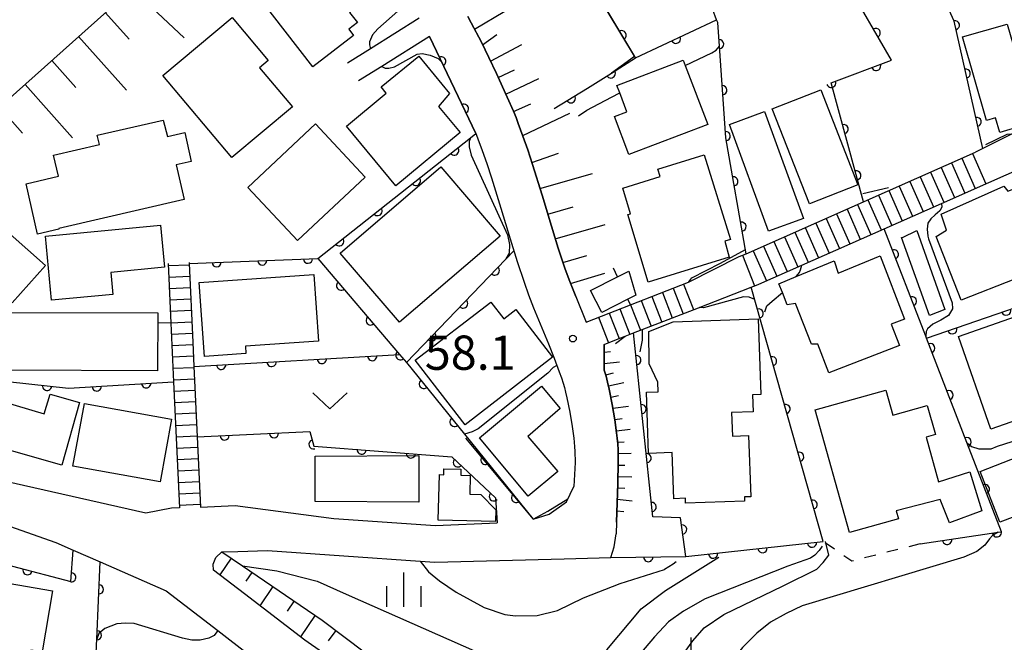
# Model space of a CAD drawing. Extents: x -20000 to -18000, y 100499 to 102001.
# Drawn here: x -18877 to -18769, y 100909 to 100977 of the extents above; entities that cross this region are included whole.
import ezdxf

# ---------------------------------------------------------------- set-up
doc = ezdxf.new("R2010")
doc.units = 0
doc.linetypes.add('I', pattern=[2.5, 1.25, -1.25])
for name, color, linetype in [('2101000', 3, 'Continuous'), ('2214000', 3, 'Continuous'), ('2214990', 3, 'Continuous'), ('3001000', 3, 'Continuous'), ('6101110', 2, 'Continuous'), ('6101990', 2, 'Continuous'), ('6110000', 4, 'Continuous'), ('6301000', 2, 'I'), ('6313000', 2, 'Continuous'), ('6334000', 2, 'Continuous'), ('7101000', 4, 'Continuous'), ('7102000', 2, 'Continuous'), ('7312000', 4, 'Continuous')]:
    doc.layers.add(name, color=color, linetype=linetype)
doc.layers.get('0').off()
doc.styles.add('ROMANS', font='romans')

# ---------------------------------------------------------------- blocks, each defined once
blk = doc.blocks.new('631300')
at = {"layer": '6313000'}
blk.add_lwpolyline([(0.75, 0.35), (0, -0.35), (-0.75, 0.35)], dxfattribs=at)
blk = doc.blocks.new('633400')
at = {"layer": '6334000'}
for points in [[(0, -0.75), (0, 0.75)], [(-0.75, -0.75), (-0.75, 0.15)], [(0.75, -0.75), (0.75, 0.15)]]:
    blk.add_lwpolyline(points, dxfattribs=at)
blk = doc.blocks.new('731200')
at = {"layer": '7312000'}
blk.add_circle((0, 0), 0.15, dxfattribs=at)
blk = doc.blocks.new('M07')
blk.add_arc((0, 0), 0.5, 180, 0)

msp = doc.modelspace()

# ---------------------------------------------------------------- linework, layer by layer
at = {"layer": '2101000', "flags": 128}
for points in [[(-18804.53, 101012.77), (-18803.09, 101012.23), (-18789.97, 101007.3), (-18781.03, 101003.94), (-18774.33, 101001.42), (-18771.29, 101000.76), (-18764.02, 100999.35), (-18760.57, 100995.06), (-18760.53, 100995.08), (-18757.69, 100991.46), (-18747.74, 100976.57), (-18746.63, 100974.61), (-18762.58, 100967.5), (-18765.87, 100966.03), (-18768.52, 100964.68), (-18771.66, 100963.08), (-18772.44, 100962.68)], [(-18859.55, 100923.75), (-18860.42, 100923.72), (-18863.22, 100923.18), (-18881.64, 100927.35), (-18889.72, 100930.22), (-18894.9, 100933.27), (-18892.43, 100936.76), (-18896.66, 100939.56), (-18897.51, 100940.12), (-18908.59, 100946.44), (-18913.37, 100949.17), (-18918.66, 100952.19), (-18931.21, 100960.92), (-18941.74, 100968.49), (-18946.6, 100972.78), (-18950.06, 100978.24), (-18951.89, 100982.7), (-18952.96, 100987.08), (-18954.8, 100991.92), (-18955.02, 100996.06), (-18954.15, 101000.24), (-18953.62, 101001.43)], [(-18833.3, 100977.35), (-18838.65, 100974.01), (-18841.16, 100972.44)], [(-18828, 100977.55), (-18827.61, 100976.84), (-18826.51, 100974.72), (-18825.7, 100973.06), (-18824.87, 100971.31), (-18823.69, 100968.73), (-18823.01, 100967.17), (-18822.72, 100966.47), (-18822.47, 100965.83), (-18821.96, 100964.44), (-18821.44, 100962.94), (-18820.92, 100961.33), (-18819.87, 100957.97), (-18818.84, 100954.58), (-18818.1, 100952.18), (-18817.38, 100950.01), (-18816.92, 100948.73), (-18816.41, 100947.43), (-18816.18, 100946.89), (-18815.04, 100944.08), (-18814.21, 100944.42)], [(-18832.18, 100975.34), (-18837.41, 100972.07), (-18839.94, 100970.49)], [(-18832.18, 100975.34), (-18827.13, 100964.73), (-18827.04, 100964.54), (-18826.88, 100964.14), (-18826.41, 100962.86), (-18825.92, 100961.44), (-18825.42, 100959.9), (-18824.39, 100956.58), (-18823.36, 100953.2), (-18822.6, 100950.74), (-18821.84, 100948.47), (-18821.34, 100947.07), (-18820.79, 100945.67), (-18819.18, 100941.73), (-18818.55, 100940.14), (-18817.99, 100938.65), (-18817.76, 100938.01), (-18817.57, 100937.42), (-18817.43, 100936.93), (-18817.3, 100936.42), (-18817.15, 100935.79), (-18816.85, 100934.22), (-18816.58, 100932.65), (-18816.39, 100931.38), (-18816.34, 100930.94), (-18816.31, 100930.45), (-18816.28, 100929.95), (-18816.26, 100928.73), (-18816.4, 100926.11)], [(-18770.98, 100959.39), (-18767.2, 100961.06), (-18765.41, 100961.86), (-18764.25, 100962.37), (-18760.53, 100964.03), (-18754.76, 100966.61), (-18745.98, 100970.52)], [(-18798.3, 100951.28), (-18797.53, 100951.58), (-18782.06, 100958.42), (-18772.44, 100962.68)], [(-18796.99, 100947.93), (-18796.42, 100948.15), (-18796.14, 100948.26), (-18791.44, 100950.34), (-18782.46, 100954.31), (-18776.17, 100957.09), (-18770.98, 100959.39)], [(-18803.86, 100948.46), (-18798.3, 100951.28)], [(-18814.21, 100944.42), (-18810.2, 100945.99), (-18803.86, 100948.46)], [(-18802.77, 100945.67), (-18796.99, 100947.93)], [(-18813.09, 100941.64), (-18811.9, 100942.11), (-18810.77, 100942.55), (-18809.86, 100942.91), (-18808.92, 100943.27), (-18802.77, 100945.67)], [(-18813.09, 100941.64), (-18813.06, 100938.83), (-18812.87, 100938.18), (-18812.7, 100937.52), (-18812.53, 100936.76), (-18812.2, 100935.07), (-18811.91, 100933.39), (-18811.71, 100931.98), (-18811.64, 100931.38), (-18811.59, 100930.75), (-18811.56, 100930.1), (-18811.54, 100928.72), (-18811.58, 100926.43), (-18811.73, 100922.2), (-18811.77, 100920.91)], [(-18828.23, 100931.38), (-18820.83, 100922.52)], [(-18829.74, 100929.36), (-18824.97, 100924.85), (-18824.77, 100922.11)], [(-18820.83, 100922.52), (-18819.08, 100923.07), (-18817.19, 100924.42), (-18816.4, 100926.11)], [(-18884.36, 100923.93), (-18873.05, 100919.95), (-18871.17, 100919.13), (-18868.23, 100917.84), (-18861.01, 100914.69), (-18855.36, 100910.33), (-18848.8, 100905.26)], [(-18857.25, 100923.85), (-18853.45, 100924), (-18842.66, 100922.59), (-18831.53, 100921.83), (-18824.77, 100922.11)], [(-18798.19, 100872.87), (-18798.54, 100874.01), (-18798.78, 100874.78), (-18802.86, 100880.04), (-18807.19, 100882.87), (-18820.85, 100891.82), (-18845.84, 100909.29), (-18852.44, 100914.36), (-18855.81, 100916.95), (-18855.84, 100917.59), (-18855.55, 100918.32), (-18854.89, 100918.93), (-18853.17, 100919), (-18849.91, 100919.08), (-18833.2, 100917.93), (-18831.59, 100917.82), (-18817.47, 100918.18), (-18812.36, 100918.31), (-18811.98, 100919.51), (-18811.77, 100920.91)]]:
    msp.add_lwpolyline(points, dxfattribs=at)
at = {"layer": '2214000', "flags": 128}
for points in [[(-18798.3, 100951.28), (-18797.53, 100951.58), (-18782.06, 100958.42), (-18772.44, 100962.68)], [(-18796.99, 100947.93), (-18796.42, 100948.15), (-18796.14, 100948.26), (-18791.44, 100950.34), (-18782.46, 100954.31), (-18776.17, 100957.09), (-18770.98, 100959.39)], [(-18860.79, 100950.51), (-18860.49, 100943.99), (-18860.19, 100937.57), (-18859.55, 100923.75)], [(-18858.49, 100950.62), (-18858.48, 100950.51), (-18858.09, 100941.89), (-18857.96, 100939.23), (-18857.25, 100923.85)], [(-18814.21, 100944.42), (-18810.2, 100945.99), (-18803.86, 100948.46)], [(-18813.09, 100941.64), (-18811.9, 100942.11), (-18810.77, 100942.55), (-18809.86, 100942.91), (-18808.92, 100943.27), (-18802.77, 100945.67)]]:
    msp.add_lwpolyline(points, dxfattribs=at)
at = {"layer": '2214990', "flags": 128}
for points in [[(-18773.93, 100962.02), (-18772.47, 100958.73)], [(-18772.79, 100962.53), (-18771.33, 100959.24)], [(-18776.21, 100961.01), (-18774.76, 100957.72)], [(-18775.07, 100961.52), (-18773.61, 100958.22)], [(-18779.64, 100959.49), (-18778.19, 100956.2)], [(-18778.5, 100960), (-18777.04, 100956.71)], [(-18777.36, 100960.5), (-18775.9, 100957.21)], [(-18781.93, 100958.48), (-18780.47, 100955.19)], [(-18780.79, 100958.99), (-18779.33, 100955.7)], [(-18784.22, 100957.47), (-18782.76, 100954.18)], [(-18783.07, 100957.98), (-18781.62, 100954.68)], [(-18786.5, 100956.46), (-18785.05, 100953.17)], [(-18785.36, 100956.96), (-18783.9, 100953.67)], [(-18788.79, 100955.45), (-18787.33, 100952.15)], [(-18787.65, 100955.95), (-18786.19, 100952.66)], [(-18791.07, 100954.43), (-18789.62, 100951.14)], [(-18789.93, 100954.94), (-18788.47, 100951.65)], [(-18793.36, 100953.42), (-18791.9, 100950.13)], [(-18792.22, 100953.93), (-18790.76, 100950.64)], [(-18795.65, 100952.41), (-18794.19, 100949.12)], [(-18794.5, 100952.92), (-18793.05, 100949.63)], [(-18797.94, 100951.42), (-18796.63, 100948.06)], [(-18796.79, 100951.91), (-18795.33, 100948.61)], [(-18858.48, 100950.34), (-18860.77, 100950.24)], [(-18858.42, 100949.09), (-18860.71, 100948.99)], [(-18858.36, 100947.85), (-18860.66, 100947.74)], [(-18805.54, 100947.81), (-18804.45, 100945.01)], [(-18804.38, 100948.26), (-18803.29, 100945.47)], [(-18858.3, 100946.6), (-18860.6, 100946.49)], [(-18807.87, 100946.9), (-18806.78, 100944.1)], [(-18806.71, 100947.35), (-18805.62, 100944.56)], [(-18811.36, 100945.54), (-18810.27, 100942.74)], [(-18810.2, 100945.99), (-18809.11, 100943.2)], [(-18809.04, 100946.44), (-18807.94, 100943.65)], [(-18858.24, 100945.35), (-18860.54, 100945.24)], [(-18813.69, 100944.63), (-18812.6, 100941.83)], [(-18812.53, 100945.08), (-18811.44, 100942.29)], [(-18858.19, 100944.1), (-18860.48, 100943.99)], [(-18858.13, 100942.85), (-18860.43, 100942.74)], [(-18858.07, 100941.6), (-18860.37, 100941.5)], [(-18858.01, 100940.35), (-18860.31, 100940.25)], [(-18857.96, 100939.1), (-18860.25, 100939)], [(-18857.9, 100937.86), (-18860.19, 100937.75)], [(-18857.84, 100936.61), (-18860.14, 100936.5)], [(-18857.78, 100935.36), (-18860.08, 100935.25)], [(-18857.72, 100934.11), (-18860.02, 100934)], [(-18857.67, 100932.86), (-18859.96, 100932.75)], [(-18857.61, 100931.61), (-18859.91, 100931.51)], [(-18857.55, 100930.36), (-18859.85, 100930.26)], [(-18857.49, 100929.12), (-18859.79, 100929.01)], [(-18857.44, 100927.87), (-18859.73, 100927.76)], [(-18857.38, 100926.62), (-18859.68, 100926.51)], [(-18857.32, 100925.37), (-18859.62, 100925.26)], [(-18857.26, 100924.12), (-18859.56, 100924.01)]]:
    msp.add_lwpolyline(points, dxfattribs=at)
at = {"layer": '3001000', "flags": 128}
for points in [[(-18843.55, 100985.6), (-18838.9, 100979.54), (-18840.93, 100977.98), (-18840.08, 100976.87), (-18841.02, 100976.14), (-18840.49, 100975.45), (-18844.96, 100972.03), (-18850.99, 100979.89), (-18843.55, 100985.6)], [(-18847.19, 100967.67), (-18853.8, 100962.1), (-18861.36, 100971.07), (-18853.79, 100977.44), (-18849.83, 100972.73), (-18850.77, 100971.93), (-18847.19, 100967.67)], [(-18773.88, 100975.3), (-18768.97, 100976.72), (-18766.5, 100968.16), (-18767.49, 100967.87), (-18767.26, 100967.07), (-18767.74, 100966.92), (-18767.35, 100965.57), (-18769.79, 100964.86), (-18770.25, 100966.46), (-18771.25, 100966.17), (-18773.88, 100975.3)], [(-18828.83, 100964.83), (-18835.88, 100959.02), (-18841.27, 100965.55), (-18836.91, 100969.15), (-18837.47, 100969.83), (-18833.37, 100973.21), (-18830, 100969.11), (-18831.2, 100967.7), (-18828.83, 100964.83)], [(-18811.37, 100969.19), (-18811.68, 100969.99), (-18804.42, 100972.75), (-18804.2, 100972.18), (-18801.75, 100965.72), (-18810.36, 100962.44), (-18811.94, 100966.6), (-18810.58, 100967.11), (-18811.37, 100969.19)], [(-18794.68, 100967.43), (-18789.38, 100969.53), (-18785.31, 100959.13), (-18790.61, 100957.03), (-18794.68, 100967.43)], [(-18799.35, 100965.74), (-18795.53, 100967.13), (-18791.27, 100955.43), (-18795.09, 100954.04), (-18799.35, 100965.74)], [(-18859.02, 100957.51), (-18872.75, 100954.35), (-18872.73, 100954.27), (-18875.09, 100953.73), (-18876.33, 100959.24), (-18872.78, 100960.06), (-18873.33, 100962.36), (-18868.28, 100963.53), (-18868.55, 100964.55), (-18861.32, 100966.21), (-18860.84, 100964.41), (-18858.94, 100964.84), (-18858.25, 100961.69), (-18859.89, 100961.32), (-18859.02, 100957.51)], [(-18846.62, 100953.03), (-18852.07, 100958.84), (-18844.67, 100965.78), (-18839.22, 100959.97), (-18846.62, 100953.03)], [(-18802.13, 100962.4), (-18799.27, 100953.13), (-18799.88, 100952.94), (-18799.4, 100951.19), (-18808.27, 100948.45), (-18810.48, 100955.86), (-18810.19, 100955.95), (-18811.05, 100958.76), (-18806.96, 100960.02), (-18807.21, 100960.83), (-18802.13, 100962.4)], [(-18830.95, 100961.07), (-18824.47, 100953.5), (-18835.47, 100944.08), (-18841.95, 100951.65), (-18830.95, 100961.07)], [(-18775.63, 100954.14), (-18776.19, 100955.89), (-18769.35, 100958.97), (-18768.92, 100958.42), (-18766.48, 100959.37), (-18764.1, 100953.28), (-18765.14, 100952.88), (-18763.9, 100949.72), (-18767.82, 100948.18), (-18768.07, 100948.83), (-18774.01, 100946.5), (-18776.74, 100953.47), (-18775.63, 100954.14)], [(-18874.21, 100950.29), (-18877.83, 100946.2), (-18878.97, 100947.22), (-18884.15, 100941.38), (-18888.48, 100945.23), (-18879.69, 100955.15), (-18874.21, 100950.29)], [(-18861.17, 100950.09), (-18867.04, 100949.54), (-18866.82, 100947.12), (-18873.54, 100946.5), (-18874.2, 100953.51), (-18861.6, 100954.69), (-18861.17, 100950.09)], [(-18780.43, 100953.34), (-18778.86, 100954.11), (-18775.82, 100945.48), (-18777.47, 100944.83), (-18780.55, 100953.34), (-18780.43, 100953.34)], [(-18793.58, 100947.32), (-18793.95, 100948.29), (-18792.07, 100949.07), (-18787.92, 100950.81), (-18787.49, 100949.44), (-18782.89, 100951.36), (-18780.2, 100944.42), (-18781.67, 100943.85), (-18780.77, 100941.53), (-18788.48, 100938.55), (-18789.69, 100941.67), (-18790.4, 100941.68), (-18792.13, 100946.14), (-18793.07, 100946), (-18793.58, 100947.32)], [(-18844.34, 100942), (-18852.33, 100941.45), (-18852.27, 100940.64), (-18856.82, 100940.32), (-18857.38, 100948.43), (-18844.84, 100949.29), (-18844.34, 100942)], [(-18811.61, 100949.03), (-18810.36, 100949.67), (-18809.62, 100947.03), (-18810.48, 100946.59), (-18813.34, 100945.14), (-18814.56, 100947.54), (-18811.61, 100949.03)], [(-18762.33, 100946.72), (-18758.78, 100936.57), (-18770.76, 100932.37), (-18774.32, 100942.52), (-18762.33, 100946.72)], [(-18822.75, 100945.46), (-18818.72, 100940.24), (-18828.3, 100932.85), (-18833.75, 100939.91), (-18825.47, 100946.29), (-18824.05, 100944.45), (-18822.75, 100945.46)], [(-18861.91, 100945.1), (-18861.93, 100938.77), (-18878.6, 100938.82), (-18878.58, 100945.15), (-18861.91, 100945.1)], [(-18797.27, 100931.67), (-18797.04, 100924.98), (-18797.72, 100924.96), (-18797.71, 100924.5), (-18804.17, 100924.28), (-18804.19, 100924.81), (-18805.46, 100924.76), (-18805.63, 100929.81), (-18808.23, 100929.72), (-18808.46, 100936.42), (-18807.17, 100936.46), (-18807.2, 100937.52), (-18808.16, 100939.54), (-18808.19, 100943.07), (-18805.54, 100944.13), (-18796.22, 100944.46), (-18795.93, 100936.16), (-18796.84, 100936.13), (-18796.77, 100934.27), (-18799.13, 100934.19), (-18799.04, 100931.61), (-18797.27, 100931.67)], [(-18821.4, 100925.05), (-18826.72, 100931.42), (-18819.93, 100937.08), (-18817.89, 100934.63), (-18821.43, 100931.56), (-18818.16, 100927.75), (-18821.4, 100925.05)], [(-18870.48, 100935.28), (-18872.4, 100928.45), (-18883.2, 100931.49), (-18881.85, 100936.29), (-18874.35, 100934.06), (-18873.7, 100936.19), (-18870.48, 100935.28)], [(-18782.27, 100936.64), (-18781.5, 100933.92), (-18777.74, 100934.98), (-18776.84, 100931.78), (-18777.86, 100931.5), (-18776.49, 100926.62), (-18773.08, 100927.71), (-18771.75, 100923.44), (-18775.3, 100922.11), (-18776.32, 100924.68), (-18781.13, 100923.42), (-18780.89, 100922.57), (-18786.23, 100921.08), (-18789.99, 100934.48), (-18782.27, 100936.64)], [(-18871.19, 100928.34), (-18869.94, 100935.19), (-18860.42, 100933.45), (-18861.67, 100926.6), (-18871.19, 100928.34)], [(-18771.94, 100927.73), (-18764.56, 100930.62), (-18764.74, 100931.09), (-18761.06, 100932.53), (-18760.75, 100931.74), (-18760.68, 100931.77), (-18758.37, 100925.85), (-18761.57, 100924.6), (-18761.27, 100923.83), (-18766.23, 100921.89), (-18766.8, 100923.34), (-18769.77, 100922.18), (-18771.94, 100927.73)], [(-18844.69, 100929.42), (-18833.34, 100929.5), (-18833.36, 100924.37), (-18844.71, 100924.45), (-18844.69, 100929.42)], [(-18831.09, 100927.4), (-18830.63, 100927.39), (-18830.61, 100928.04), (-18828.75, 100927.98), (-18828.77, 100927.33), (-18827.73, 100927.29), (-18827.79, 100925.25), (-18826.57, 100925.21), (-18824.93, 100923.53), (-18824.96, 100922.28), (-18831.23, 100922.43), (-18831.09, 100927.4)], [(-18873.42, 100914.69), (-18874.58, 100907.99), (-18875.8, 100908.2), (-18876.14, 100906.23), (-18879.23, 100906.77), (-18879.47, 100905.35), (-18885.53, 100906.4), (-18883.79, 100916.48), (-18873.42, 100914.69)]]:
    msp.add_lwpolyline(points, close=True, dxfattribs=at)
at = {"layer": '6101110', "flags": 128}
for points in [[(-18888.99, 100958.89), (-18866.47, 100979.01), (-18861.17, 100984.67), (-18860.68, 100985.78), (-18860.62, 100987.06), (-18860.8, 100988.53), (-18864.24, 100995.49)], [(-18816.18, 100946.89), (-18816.41, 100947.43), (-18816.92, 100948.73), (-18817.38, 100950.01), (-18818.1, 100952.18), (-18818.84, 100954.58), (-18819.87, 100957.97), (-18820.92, 100961.33), (-18821.44, 100962.94), (-18821.96, 100964.44), (-18822.47, 100965.83), (-18822.72, 100966.47), (-18823.01, 100967.17), (-18823.69, 100968.73), (-18824.87, 100971.31), (-18825.7, 100973.06), (-18826.51, 100974.72), (-18827.61, 100976.84), (-18828, 100977.55)], [(-18811.73, 100922.2), (-18811.58, 100926.43), (-18811.54, 100928.72), (-18811.56, 100930.1), (-18811.59, 100930.75), (-18811.64, 100931.38), (-18811.71, 100931.98), (-18811.91, 100933.39), (-18812.2, 100935.07), (-18812.53, 100936.76), (-18812.7, 100937.52), (-18812.87, 100938.18), (-18813.06, 100938.83), (-18813.09, 100941.64)], [(-18854.89, 100918.93), (-18852.64, 100917.4), (-18843.93, 100911.48), (-18839.2, 100907.9), (-18835.61, 100905.19), (-18825.56, 100898.95), (-18823.19, 100897.48), (-18815.96, 100891.96), (-18815.07, 100891.28), (-18808.83, 100887.17), (-18806.93, 100886.02)]]:
    msp.add_lwpolyline(points, dxfattribs=at)
at = {"layer": '6101990', "flags": 128}
for points in [[(-18864.87, 100980.72), (-18859.03, 100975.22)], [(-18867.64, 100977.96), (-18865.04, 100975.05)], [(-18827.26, 100976.17), (-18823.95, 100978.13)], [(-18870.57, 100975.35), (-18865.34, 100969.49)], [(-18826.38, 100974.44), (-18824.81, 100975.59)], [(-18825.51, 100972.65), (-18822.09, 100974.47)], [(-18873.51, 100972.72), (-18870.88, 100969.78)], [(-18824.67, 100970.88), (-18822.9, 100971.72)], [(-18823.84, 100969.06), (-18820.22, 100970.77)], [(-18876.43, 100970.11), (-18871.23, 100964.26)], [(-18879.24, 100967.6), (-18876.73, 100964.78)], [(-18823.01, 100967.16), (-18821.11, 100967.97)], [(-18821.98, 100964.51), (-18816.83, 100966.95)], [(-18820.99, 100961.57), (-18818.06, 100962.58)], [(-18820.1, 100958.7), (-18814.34, 100960.36)], [(-18819.25, 100955.92), (-18816.45, 100956.71)], [(-18818.42, 100953.21), (-18812.97, 100954.77)], [(-18817.58, 100950.61), (-18814.96, 100951.4)], [(-18816.75, 100948.3), (-18813.02, 100949.45)], [(-18813.08, 100940.8), (-18812.37, 100940.88)], [(-18813.07, 100939.55), (-18811.41, 100939.74)], [(-18812.91, 100938.32), (-18812.06, 100938.53)], [(-18812.61, 100937.11), (-18810.94, 100937.47)], [(-18812.36, 100935.89), (-18811.52, 100936.06)], [(-18812.13, 100934.66), (-18810.4, 100934.9)], [(-18811.92, 100933.43), (-18811.12, 100933.54)], [(-18811.74, 100932.19), (-18810.24, 100932.37)], [(-18811.61, 100930.95), (-18810.88, 100930.99)], [(-18811.55, 100929.7), (-18810.11, 100929.73)], [(-18811.54, 100928.45), (-18810.81, 100928.45)], [(-18811.57, 100927.2), (-18810.06, 100927.15)], [(-18811.6, 100925.95), (-18810.82, 100925.93)], [(-18811.64, 100924.7), (-18810.01, 100924.52)], [(-18811.68, 100923.45), (-18810.92, 100923.37)], [(-18853.89, 100918.25), (-18855.12, 100916.43)], [(-18851.61, 100916.7), (-18852.27, 100915.72)], [(-18849.32, 100915.14), (-18850.74, 100913.05)], [(-18847.01, 100913.58), (-18847.77, 100912.47)], [(-18844.69, 100912), (-18846.3, 100909.64)], [(-18842.43, 100910.35), (-18843.28, 100909.22)]]:
    msp.add_lwpolyline(points, dxfattribs=at)
at = {"layer": '6110000', "flags": 128}
for points in [[(-18797.53, 100951.58), (-18799.77, 100964.25), (-18800.47, 100974.28), (-18800.65, 100976.88), (-18800.77, 100977.19), (-18801.18, 100978.29), (-18805.06, 100988.58), (-18809.45, 100995.7), (-18811.83, 100999.55), (-18813.98, 101003.65), (-18814.28, 101004.22), (-18821.38, 101017.76)], [(-18771.66, 100963.08), (-18774.8, 100977.05), (-18774.97, 100977.43), (-18778.59, 100985.39), (-18769.34, 100990.35), (-18760.57, 100995.06), (-18760.53, 100995.08)], [(-18814.89, 100969.71), (-18812.28, 100971.35), (-18809.66, 100973.01), (-18815.85, 100983.33), (-18817.72, 100982.38), (-18818.45, 100982.01), (-18821.25, 100980.58)], [(-18784.69, 100957.26), (-18788.25, 100970.27), (-18781.63, 100972.76), (-18786.62, 100981.4), (-18785.07, 100982.16)], [(-18809.66, 100973.01), (-18800.77, 100977.19)], [(-18827.13, 100964.73), (-18832.18, 100975.34)], [(-18818.54, 100967.46), (-18814.89, 100969.71)], [(-18844.4, 100951.07), (-18827.69, 100964.28), (-18827.13, 100964.73)], [(-18778.52, 100919.82), (-18769.97, 100921.09), (-18769.61, 100921.14), (-18773.4, 100930.92), (-18777.81, 100942.32), (-18777.9, 100942.54), (-18782.46, 100954.31)], [(-18858.48, 100950.51), (-18844.4, 100951.07), (-18835.46, 100940.55), (-18834.7, 100939.66), (-18822.96, 100951.9)], [(-18804.13, 100918.42), (-18789.12, 100920.08), (-18796.99, 100947.93)], [(-18777.81, 100942.32), (-18760.34, 100948.37)], [(-18804.13, 100918.42), (-18804.72, 100922.66), (-18807.76, 100922.79), (-18809.86, 100942.91)], [(-18944.36, 100940.78), (-18943.41, 100940.35), (-18934.38, 100936.24), (-18932.67, 100935.46), (-18930.59, 100934.52), (-18916.05, 100927.9), (-18914.61, 100926.53), (-18914.83, 100924.39), (-18915.82, 100914.69), (-18915.86, 100912.3), (-18915.87, 100911.4), (-18915.88, 100910.79), (-18898.64, 100907), (-18887.88, 100904.63), (-18886.95, 100904.43), (-18871.91, 100903.12), (-18868.85, 100902.85), (-18868.84, 100903.16), (-18868.61, 100908.7), (-18868.58, 100909.39), (-18868.23, 100917.84)], [(-18857.96, 100939.23), (-18835.46, 100940.55)], [(-18834.7, 100939.66), (-18828.37, 100931.84), (-18820.83, 100922.52)], [(-18892.43, 100936.76), (-18891.07, 100938.46), (-18883.88, 100938.17), (-18880.41, 100937.8), (-18871.67, 100936.86), (-18860.19, 100937.57)], [(-18857.6, 100931.54), (-18845.27, 100932.11), (-18844.83, 100930.53), (-18829.74, 100929.36), (-18824.97, 100924.85), (-18824.77, 100922.11)], [(-18884.36, 100923.93), (-18884.8, 100919.82), (-18884.87, 100919.21), (-18884.22, 100919.04), (-18871.41, 100915.69), (-18871.17, 100919.13)], [(-18812.36, 100918.31), (-18804.13, 100918.42)]]:
    msp.add_lwpolyline(points, dxfattribs=at)
at = {"layer": '6301000', "flags": 128}
msp.add_lwpolyline([(-18778.52, 100919.82), (-18785.97, 100917.92), (-18789.12, 100920.08)], dxfattribs=at)
at = {"layer": '7101000', "flags": 128}
for points in [[(-18835.02, 100980.07), (-18835.15, 100979.08), (-18835.64, 100978.14), (-18837.82, 100976.21), (-18838.42, 100975.54), (-18838.76, 100974.77), (-18838.76, 100974.46), (-18838.65, 100974.01)], [(-18837.41, 100972.07), (-18837.05, 100971.9), (-18836.64, 100971.9), (-18836, 100972.04), (-18833.52, 100973.43), (-18832.99, 100973.49), (-18832.1, 100973.32), (-18831.24, 100972.95), (-18830.86, 100972.57)], [(-18827.69, 100964.28), (-18827.85, 100963.87), (-18827.85, 100963.26), (-18827.63, 100962.38), (-18823.65, 100953.63), (-18823.44, 100952.59), (-18823.48, 100951.65), (-18823.83, 100951)], [(-18860.49, 100943.99), (-18861.91, 100944)], [(-18789.23, 100919.55), (-18789.56, 100919.08), (-18790.04, 100918.59), (-18790.5, 100918.24)], [(-18790.5, 100918.24), (-18792.97, 100917.38), (-18802.04, 100913.82), (-18804.39, 100912.45), (-18806.02, 100911.27), (-18807.57, 100909.64), (-18809.2, 100907.72), (-18813.67, 100903.41), (-18814.57, 100902.58), (-18815.7, 100901.93), (-18817.22, 100901.46), (-18818.7, 100901.32), (-18820.44, 100901.24), (-18822.32, 100901.35), (-18824.45, 100901.75), (-18826.62, 100902.62), (-18833.85, 100906.08), (-18836.83, 100907.14), (-18839.2, 100907.9)], [(-18855.36, 100910.33), (-18855.73, 100909.8), (-18856.31, 100909.48), (-18857.27, 100909.27), (-18858.18, 100909.27), (-18859.2, 100909.48), (-18864.5, 100911.11), (-18865.46, 100911.13), (-18866.39, 100911.05), (-18867.7, 100910.55), (-18868.37, 100910), (-18868.58, 100909.39)]]:
    msp.add_lwpolyline(points, dxfattribs=at)
at = {"layer": '7102000', "flags": 128}
for points in [[(-18836.12, 101011.56), (-18835.16, 101011.46), (-18834.51, 101011.24), (-18833.38, 101010.43), (-18832.28, 101009.27), (-18828.04, 101001.02), (-18827.78, 101000.31), (-18826.96, 100998.88), (-18826.33, 100998.1), (-18824.74, 100998.2), (-18823.68, 100996.45), (-18823, 100995.34), (-18821.85, 100993.45), (-18816.6, 100984.62), (-18818.51, 100983.74), (-18819.25, 100983.4), (-18818.45, 100982.01), (-18818.44, 100981.99), (-18817.72, 100982.38), (-18815.88, 100983.38), (-18815.85, 100983.33), (-18809.77, 100973.15), (-18812.28, 100971.35)], [(-18804.2, 100972.18), (-18801.28, 100973.57), (-18800.81, 100973.86), (-18800.47, 100974.28)], [(-18815.88, 100966.66), (-18814.97, 100967.3), (-18812.27, 100968.71), (-18811.37, 100969.19)], [(-18768.52, 100964.68), (-18769.01, 100964.63), (-18771.36, 100963.51)], [(-18784.77, 100958.16), (-18781.98, 100958.82)], [(-18776.17, 100957.09), (-18776.14, 100956.69), (-18776.36, 100956.26), (-18776.85, 100955.82), (-18777.35, 100955.38), (-18777.65, 100954.92), (-18777.73, 100954.25), (-18777.67, 100953.51), (-18777.59, 100953.21), (-18775.02, 100946.21), (-18774.98, 100945.54), (-18775.4, 100944.83), (-18776.24, 100944.32), (-18777.1, 100943.87), (-18777.71, 100943.35), (-18777.84, 100943.07), (-18777.9, 100942.54)], [(-18803.81, 100948.49), (-18803.5, 100948.94), (-18800.36, 100950.56), (-18797.61, 100952.05)], [(-18811.61, 100949.03), (-18812.06, 100949.98)], [(-18792.07, 100949.07), (-18791.71, 100949.53), (-18791.58, 100949.82), (-18791.44, 100950.34)], [(-18810.2, 100945.99), (-18810.48, 100946.59)], [(-18796.61, 100946.57), (-18797.23, 100946.83), (-18797.84, 100946.87), (-18802.2, 100945.66), (-18802.7, 100945.7)], [(-18795.5, 100945.2), (-18795.27, 100945.89), (-18794.69, 100946.39), (-18793.58, 100947.32)], [(-18811.82, 100941.75), (-18810.77, 100942.55)], [(-18808.92, 100943.27), (-18808.92, 100942.13), (-18809.16, 100940.83)], [(-18818.25, 100939.34), (-18818.64, 100939.13), (-18819.24, 100938.5), (-18826.85, 100932.42), (-18827.52, 100932.09), (-18828.37, 100931.84)], [(-18773.32, 100930.85), (-18772.87, 100930.48), (-18772.09, 100930.22), (-18770.73, 100930.22), (-18770.04, 100930.51), (-18762.14, 100933.03), (-18761.33, 100933.03), (-18760.64, 100932.92), (-18759.91, 100932.38), (-18759.22, 100931.42), (-18756.43, 100924.24), (-18756.1, 100923.4), (-18755.94, 100922.09), (-18756.1, 100920.49), (-18756.43, 100919.23), (-18757.25, 100917.75), (-18761.26, 100912.77), (-18766.01, 100908.01)], [(-18819.24, 100923.39), (-18817.04, 100924.74)], [(-18820.83, 100922.52), (-18819.24, 100923.39)], [(-18769.97, 100921.09), (-18770.59, 100920.75), (-18770.93, 100920.36), (-18771.42, 100919.69), (-18772.3, 100918.99), (-18773.73, 100918.37), (-18791.42, 100913.05), (-18793.15, 100912.19), (-18794.87, 100911.23), (-18796.38, 100910.04), (-18797.94, 100908.48), (-18799.23, 100906.87), (-18805.51, 100897.64), (-18807.01, 100895.92), (-18808.94, 100894.42), (-18810.88, 100893.13), (-18812.59, 100892.42), (-18814.53, 100892.06), (-18815.96, 100891.96)], [(-18825.56, 100898.95), (-18822.19, 100898.63), (-18818.62, 100898.57), (-18815.33, 100899.37), (-18811.98, 100900.27), (-18809.26, 100901.52), (-18807.85, 100902.76), (-18806.54, 100904.75), (-18803.37, 100909.22), (-18802.12, 100910.63), (-18799.99, 100912.08), (-18793.51, 100915.22), (-18789.8, 100917.04), (-18789.11, 100917.78), (-18788.5, 100918.6), (-18788.87, 100920.09)], [(-18852.64, 100917.4), (-18848.88, 100916.86), (-18844.48, 100915.73), (-18841.3, 100914.32), (-18822.87, 100906.17), (-18820.27, 100905.52), (-18818.1, 100905.46), (-18815.66, 100905.62), (-18814.2, 100906.33), (-18813.39, 100907.14), (-18812.79, 100908.22), (-18809.02, 100912.71), (-18806.35, 100914.71), (-18800.54, 100918.35)], [(-18833.2, 100917.93), (-18832.28, 100916.75), (-18831.09, 100915.79), (-18829.25, 100914.55), (-18826.22, 100912.85), (-18823.93, 100912.07), (-18822.78, 100911.93), (-18820.39, 100911.98), (-18818.18, 100912.53), (-18815.34, 100913.91), (-18811.34, 100915.47), (-18806.47, 100917.03)], [(-18805.19, 100917.85), (-18805.51, 100917.58), (-18806.47, 100917.03)]]:
    msp.add_lwpolyline(points, dxfattribs=at)

# ---------------------------------------------------------------- block references
at = {"layer": '6110000'}
for p, rotation in [((-18774.7, 100976.59), 102.6676957746925), ((-18811.16, 100975.5), 120.9555912507166), ((-18783.36, 100975.75), 120.0084229293858), ((-18805.22, 100975.1), 25.18249793901113), ((-18800.49, 100974.51), 93.9603118304561), ((-18830.89, 100972.63), 115.4528632319171), ((-18812.35, 100971.31), 32.14330263101981), ((-18783.32, 100972.13), 20.61293328241696), ((-18773.51, 100971.3), 102.6676957746925), ((-18788.23, 100970.28), 20.61293328241696), ((-18800.14, 100969.48), 93.99223513584889), ((-18828.42, 100967.44), 115.4528632319171), ((-18816.72, 100968.59), 31.65127288670242), ((-18772.32, 100966.01), 102.6676957746925), ((-18799.78, 100964.46), 93.99223513584889), ((-18786.87, 100965.22), 105.3035513031088), ((-18829.48, 100962.87), 38.32794257747305), ((-18785.48, 100960.15), 105.3035513031088), ((-18833.67, 100959.55), 38.32794257747305), ((-18798.93, 100959.49), 100.0260370903298), ((-18837.86, 100956.24), 38.32794257747305), ((-18798.05, 100954.53), 100.0260370903298), ((-18842.05, 100952.93), 38.32794257747305), ((-18781.38, 100951.51), 111.1776460351539), ((-18850.48, 100950.83), 2.277608958384046), ((-18845.48, 100951.03), 2.277608958384046), ((-18855.48, 100950.63), 2.277608958384046), ((-18825.04, 100949.73), 46.19448453970581), ((-18841.86, 100948.08), 310.3582121866176), ((-18779.39, 100946.37), 111.1776460351539), ((-18828.5, 100946.12), 46.19448453970581), ((-18796.17, 100945.04), 105.7795108193125), ((-18769.08, 100945.35), 19.10137668903153), ((-18838.62, 100944.27), 310.3582121866176), ((-18774.98, 100943.3), 19.10137668903153), ((-18831.96, 100942.51), 46.19448453970581), ((-18777.39, 100941.24), 111.148568784937), ((-18843.96, 100940.05), 3.357503999535323), ((-18838.45, 100940.37), 3.357503999535323), ((-18835.38, 100940.46), 310.4950931363519), ((-18809.55, 100939.93), 95.95860086536148), ((-18794.7, 100939.81), 105.7795108193125), ((-18854.97, 100939.41), 3.357503999535323), ((-18849.46, 100939.73), 3.357503999535323), ((-18874.02, 100937.11), 353.8613503658343), ((-18868.6, 100937.05), 3.539046601446681), ((-18863.18, 100937.38), 3.539046601446681), ((-18832.81, 100937.33), 308.9888862626446), ((-18775.4, 100936.1), 111.148568784937), ((-18808.99, 100934.57), 95.95860086536148), ((-18793.22, 100934.58), 105.7795108193125), ((-18829.45, 100933.17), 308.9888862626446), ((-18854.6, 100931.68), 2.646825570461368), ((-18849.2, 100931.93), 2.646825570461368), ((-18773.41, 100930.96), 111.148568784937), ((-18844.88, 100930.7), 285.561510325268), ((-18839.61, 100930.13), 355.566453798279), ((-18834.22, 100929.71), 355.566453798279), ((-18826.08, 100929.01), 308.9733047008407), ((-18808.43, 100929.21), 95.95860086536148), ((-18791.74, 100929.35), 105.7795108193125), ((-18829.08, 100928.74), 316.6048498551078), ((-18771.42, 100925.82), 111.1826228954548), ((-18825.15, 100925.02), 316.6048498551078), ((-18822.72, 100924.85), 308.9733047008407), ((-18807.87, 100923.85), 95.95860086536148), ((-18790.26, 100924.12), 105.7795108193125), ((-18804.54, 100921.39), 97.92189264144329), ((-18770.1, 100921.07), 8.44882558864046), ((-18790.34, 100919.94), 6.310863013084094), ((-18775.55, 100920.26), 8.44882558864046), ((-18801.15, 100918.75), 6.310863013084094), ((-18795.75, 100919.35), 6.310863013084094), ((-18808.24, 100918.37), 0.765754615511418), ((-18876.17, 100916.94), 345.3445370088167), ((-18871.38, 100916.14), 86.00908690154637), ((-18868.35, 100914.84), 87.62815781019519), ((-18868.56, 100909.81), 87.62815781019519)]:
    msp.add_blockref('M07', p, dxfattribs=dict(at, rotation=rotation))
at = {"layer": '6313000', "xscale": 2.5, "yscale": 2.5, "zscale": 2.5}
msp.add_blockref('631300', (-18843.08, 100935.47), dxfattribs=at)
at = {"layer": '6334000', "xscale": 2.5, "yscale": 2.5, "zscale": 2.5}
for p in [(-18834.99, 100914.81), (-18803.57, 100907.68)]:
    msp.add_blockref('633400', p, dxfattribs=at)
at = {"layer": '7312000', "xscale": 2.5, "yscale": 2.5, "zscale": 2.5}
msp.add_blockref('731200', (-18816.5, 100942.29, 58.1), dxfattribs=at)

# ---------------------------------------------------------------- texts
at = {"layer": '7312000', "style": 'ROMANS'}
msp.add_text('58.1', height=3.75, dxfattribs=at).set_placement((-18832.7, 100938.87))

doc.saveas('drawing.dxf')
